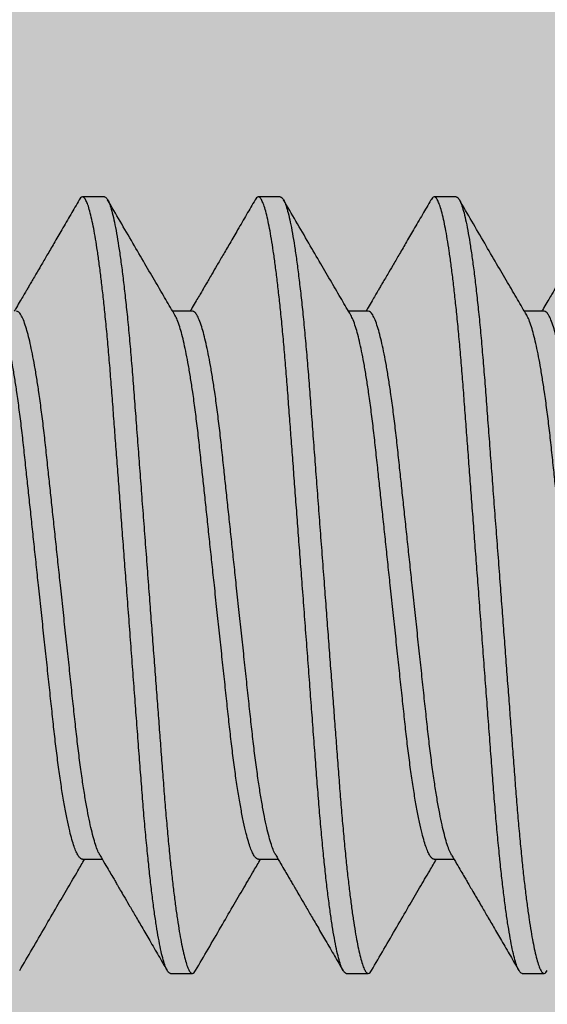
# Model space of a CAD drawing. Units: inches. Extents: x 110 to 640, y 2 to 403.
# Drawn here: x 183 to 183, y 189 to 189 of the extents above; entities that cross this region are included whole.
import ezdxf

# ---------------------------------------------------------------- set-up
doc = ezdxf.new("R2010")
doc.units = ezdxf.units.IN
doc.header["$MEASUREMENT"] = 0
doc.linetypes.add('SLD-Solid', pattern=[0])

# ---------------------------------------------------------------- blocks, each defined once
blk = doc.blocks.new('M24702')
h = blk.add_hatch(color=256)
h.dxf.hatch_style = 1
h.paths.add_polyline_path([(0.93304, 2.11343), (0.93287, 2.3653), (0.44202, 2.36497), (0.44202, 2.11347, -0.849916), (0.37384, 2.10234, 0.322254), (0.34445, 2.12347), (0.31252, 2.12347, 0.414184), (0.12502, 1.93599), (0.12499, 1.58228, 0.414243), (0.15499, 1.55228), (0.27702, 1.55228), (0.29202, 1.53728), (0.30702, 1.55228), (0.34445, 1.55228, 0.322254), (0.37384, 1.57341, -0.80307), (0.4418, 1.56617), (0.4418, 1.55228), (0.50003, 1.55228), (0.87503, 1.55228), (0.93325, 1.55228), (0.93325, 1.56617, -0.80307), (1.00122, 1.57341, 0.322254), (1.03061, 1.55228), (1.06797, 1.55228), (1.08297, 1.53728), (1.09797, 1.55228), (1.22005, 1.55228, 0.414212), (1.25005, 1.58228), (1.25006, 1.93597, 0.414215), (1.06256, 2.12347), (1.03061, 2.12347, 0.322254), (1.00122, 2.10234, -0.849343)])

msp = doc.modelspace()

# ---------------------------------------------------------------- linework, layer by layer
at = {"color": 7, "linetype": 'SLD-Solid', "lineweight": 25}
for p, q in [((183.33582, 189.27561), (183.33192, 189.27561)), ((183.36707, 189.27561), (183.36317, 189.27561)), ((183.39832, 189.27561), (183.39442, 189.27561)), ((183.35145, 189.25531), (183.34793, 189.25531)), ((183.3827, 189.25531), (183.37918, 189.25531)), ((183.41395, 189.25531), (183.41043, 189.25531)), ((183.33192, 189.15791), (183.33543, 189.15791)), ((183.36317, 189.15791), (183.36668, 189.15791)), ((183.39442, 189.15791), (183.39793, 189.15791)), ((183.34754, 189.13761), (183.35145, 189.13761)), ((183.37879, 189.13761), (183.3827, 189.13761)), ((183.41004, 189.13761), (183.41395, 189.13761))]:
    msp.add_line(p, q, dxfattribs=at)
for points, knots in [([(183.33134, 189.27509), (183.33084, 189.27422), (183.32981, 189.27245), (183.3283, 189.26987), (183.3269, 189.26745), (183.32566, 189.26533), (183.3246, 189.2635), (183.32376, 189.26207), (183.32313, 189.26099), (183.32267, 189.2602), (183.32227, 189.25953), (183.32188, 189.25885), (183.32141, 189.25804), (183.32083, 189.25706), (183.32028, 189.25613), (183.31993, 189.25552), (183.31981, 189.25531)], [0, 0, 0, 0, 0.131754, 0.269047, 0.391275, 0.498461, 0.590627, 0.66779, 0.715825, 0.755433, 0.786621, 0.818021, 0.858712, 0.908689, 0.967941, 1, 1, 1, 1]), ([(183.34754, 189.13761), (183.34744, 189.13764), (183.34722, 189.13771), (183.34689, 189.13824), (183.34654, 189.13909), (183.34617, 189.14032), (183.3458, 189.1419), (183.34543, 189.14381), (183.34506, 189.146), (183.3447, 189.14844), (183.34434, 189.15116), (183.34398, 189.15413), (183.34373, 189.15648), (183.34347, 189.15901), (183.3432, 189.16171), (183.34285, 189.16562), (183.34252, 189.16969), (183.3422, 189.17392), (183.34186, 189.17833), (183.34152, 189.18286), (183.34117, 189.18747), (183.34082, 189.19213), (183.34046, 189.1969), (183.3401, 189.20174), (183.33974, 189.20646), (183.33939, 189.21104), (183.33906, 189.21545), (183.33873, 189.2198), (183.33841, 189.22407), (183.3381, 189.22824), (183.33779, 189.23228), (183.33749, 189.2363), (183.33719, 189.24029), (183.33689, 189.24424), (183.33657, 189.24805), (183.33624, 189.25173), (183.3359, 189.25512), (183.33557, 189.25823), (183.33524, 189.26105), (183.33491, 189.26366), (183.33458, 189.26604), (183.33424, 189.26817), (183.33391, 189.27005), (183.33357, 189.27171), (183.33322, 189.27312), (183.33288, 189.27425), (183.33254, 189.27504), (183.33222, 189.27551), (183.33191, 189.27566), (183.33163, 189.27554), (183.33144, 189.27521), (183.33136, 189.27508)], [0, 0, 0, 0, 0.021273, 0.042896, 0.064822, 0.087, 0.109375, 0.131888, 0.153189, 0.174507, 0.195792, 0.216991, 0.238054, 0.242251, 0.26473, 0.286927, 0.30879, 0.330347, 0.352158, 0.374311, 0.395464, 0.416828, 0.438352, 0.459985, 0.481673, 0.501391, 0.521068, 0.540663, 0.560137, 0.579452, 0.598571, 0.617461, 0.637937, 0.658284, 0.678946, 0.6999, 0.721102, 0.740552, 0.76013, 0.779796, 0.79951, 0.819231, 0.838918, 0.85853, 0.879968, 0.901216, 0.922227, 0.942955, 0.963359, 0.98501, 1, 1, 1, 1]), ([(183.33582, 189.27561), (183.33593, 189.27558), (183.33615, 189.27551), (183.33649, 189.27496), (183.33685, 189.27408), (183.33722, 189.27281), (183.3376, 189.27117), (183.33797, 189.26919), (183.33835, 189.26693), (183.33872, 189.2644), (183.33908, 189.2616), (183.33944, 189.25853), (183.33981, 189.25516), (183.34016, 189.25151), (183.34051, 189.2476), (183.34085, 189.24354), (183.34117, 189.23931), (183.3415, 189.23489), (183.34184, 189.23037), (183.34219, 189.22575), (183.34254, 189.22109), (183.3429, 189.21632), (183.34327, 189.21149), (183.34362, 189.20676), (183.34397, 189.20218), (183.3443, 189.19777), (183.34463, 189.19342), (183.34495, 189.18915), (183.34527, 189.18498), (183.34557, 189.18094), (183.34588, 189.17692), (183.34618, 189.17294), (183.34648, 189.16898), (183.3468, 189.16517), (183.34713, 189.1615), (183.34746, 189.1581), (183.34779, 189.15499), (183.34812, 189.15218), (183.34845, 189.14957), (183.34879, 189.14719), (183.34912, 189.14505), (183.34946, 189.14317), (183.3498, 189.14151), (183.35014, 189.1401), (183.35049, 189.13897), (183.35082, 189.13818), (183.35114, 189.13771), (183.35145, 189.13756), (183.35174, 189.13768), (183.35193, 189.13801), (183.35201, 189.13814)], [0, 0, 0, 0, 0.02165, 0.043662, 0.065985, 0.088567, 0.111348, 0.134268, 0.155947, 0.177639, 0.199287, 0.220838, 0.242239, 0.264717, 0.286913, 0.308776, 0.330331, 0.352142, 0.374294, 0.395446, 0.416809, 0.438333, 0.459965, 0.481651, 0.501369, 0.521045, 0.54064, 0.560113, 0.579427, 0.598546, 0.617435, 0.63791, 0.658256, 0.678917, 0.699871, 0.721072, 0.740521, 0.760098, 0.779764, 0.799477, 0.819197, 0.838883, 0.858494, 0.879931, 0.901179, 0.922189, 0.942916, 0.963319, 0.984969, 1, 1, 1, 1]), ([(183.34835, 189.2546), (183.34781, 189.25551), (183.34668, 189.25745), (183.3449, 189.2605), (183.34295, 189.26384), (183.34083, 189.26747), (183.33863, 189.27126), (183.33713, 189.27383), (183.33639, 189.2751)], [0, 0, 0, 0, 0.134737, 0.283546, 0.446448, 0.623464, 0.814618, 1, 1, 1, 1]), ([(183.36259, 189.27509), (183.36209, 189.27422), (183.36106, 189.27245), (183.35955, 189.26987), (183.35815, 189.26745), (183.35691, 189.26533), (183.35585, 189.2635), (183.35501, 189.26207), (183.35438, 189.26099), (183.35392, 189.2602), (183.35352, 189.25953), (183.35313, 189.25885), (183.35266, 189.25804), (183.35208, 189.25706), (183.35153, 189.25613), (183.35118, 189.25552), (183.35106, 189.25531)], [0, 0, 0, 0, 0.131754, 0.269047, 0.391275, 0.498461, 0.590627, 0.66779, 0.715825, 0.755433, 0.786621, 0.818021, 0.858712, 0.908689, 0.967941, 1, 1, 1, 1]), ([(183.37879, 189.13761), (183.37869, 189.13764), (183.37847, 189.13771), (183.37814, 189.13824), (183.37779, 189.13909), (183.37742, 189.14032), (183.37705, 189.1419), (183.37668, 189.14381), (183.37631, 189.146), (183.37595, 189.14844), (183.37559, 189.15116), (183.37523, 189.15413), (183.37498, 189.15648), (183.37472, 189.15901), (183.37445, 189.16171), (183.3741, 189.16562), (183.37377, 189.16969), (183.37345, 189.17392), (183.37311, 189.17833), (183.37277, 189.18286), (183.37242, 189.18747), (183.37207, 189.19213), (183.37171, 189.1969), (183.37135, 189.20174), (183.37099, 189.20646), (183.37064, 189.21104), (183.37031, 189.21545), (183.36998, 189.2198), (183.36966, 189.22407), (183.36935, 189.22824), (183.36904, 189.23228), (183.36874, 189.2363), (183.36844, 189.24029), (183.36814, 189.24424), (183.36782, 189.24805), (183.36749, 189.25173), (183.36715, 189.25512), (183.36682, 189.25823), (183.36649, 189.26105), (183.36616, 189.26366), (183.36583, 189.26604), (183.36549, 189.26817), (183.36516, 189.27005), (183.36482, 189.27171), (183.36447, 189.27312), (183.36413, 189.27425), (183.36379, 189.27504), (183.36347, 189.27551), (183.36316, 189.27566), (183.36288, 189.27554), (183.36269, 189.27521), (183.36261, 189.27508)], [0, 0, 0, 0, 0.021273, 0.042896, 0.064822, 0.087, 0.109375, 0.131888, 0.153189, 0.174507, 0.195792, 0.216991, 0.238054, 0.242251, 0.26473, 0.286927, 0.30879, 0.330347, 0.352158, 0.374311, 0.395464, 0.416828, 0.438352, 0.459985, 0.481673, 0.501391, 0.521068, 0.540663, 0.560137, 0.579452, 0.598571, 0.617461, 0.637937, 0.658284, 0.678946, 0.6999, 0.721102, 0.740552, 0.76013, 0.779796, 0.79951, 0.819231, 0.838918, 0.85853, 0.879968, 0.901216, 0.922227, 0.942955, 0.963359, 0.98501, 1, 1, 1, 1]), ([(183.36707, 189.27561), (183.36718, 189.27558), (183.3674, 189.27551), (183.36774, 189.27496), (183.3681, 189.27408), (183.36847, 189.27281), (183.36885, 189.27117), (183.36922, 189.26919), (183.3696, 189.26693), (183.36997, 189.2644), (183.37033, 189.2616), (183.37069, 189.25853), (183.37106, 189.25516), (183.37141, 189.25151), (183.37176, 189.2476), (183.3721, 189.24354), (183.37242, 189.23931), (183.37275, 189.23489), (183.37309, 189.23037), (183.37344, 189.22575), (183.37379, 189.22109), (183.37415, 189.21632), (183.37452, 189.21149), (183.37487, 189.20676), (183.37522, 189.20218), (183.37555, 189.19777), (183.37588, 189.19342), (183.3762, 189.18915), (183.37652, 189.18498), (183.37682, 189.18094), (183.37713, 189.17692), (183.37743, 189.17294), (183.37773, 189.16898), (183.37805, 189.16517), (183.37838, 189.1615), (183.37871, 189.1581), (183.37904, 189.15499), (183.37937, 189.15218), (183.3797, 189.14957), (183.38004, 189.14719), (183.38037, 189.14505), (183.38071, 189.14317), (183.38105, 189.14151), (183.38139, 189.1401), (183.38174, 189.13897), (183.38207, 189.13818), (183.38239, 189.13771), (183.3827, 189.13756), (183.38299, 189.13768), (183.38318, 189.13801), (183.38326, 189.13814)], [0, 0, 0, 0, 0.0216501, 0.0436616, 0.0659852, 0.0885667, 0.111348, 0.1342675, 0.1559472, 0.1776386, 0.1992868, 0.2208379, 0.2422391, 0.264717, 0.2869132, 0.3087755, 0.3303315, 0.3521421, 0.3742937, 0.3954461, 0.416809, 0.4383326, 0.4599646, 0.4816514, 0.5013688, 0.5210451, 0.5406397, 0.560113, 0.579427, 0.5985455, 0.6174346, 0.6379098, 0.6582557, 0.6789172, 0.6998706, 0.7210716, 0.740521, 0.7600981, 0.7797636, 0.7994769, 0.8191972, 0.8388832, 0.8584942, 0.8799315, 0.901179, 0.9221887, 0.9429157, 0.9633189, 0.984969, 1, 1, 1, 1]), ([(183.3796, 189.2546), (183.37906, 189.25551), (183.37793, 189.25745), (183.37615, 189.2605), (183.3742, 189.26384), (183.37208, 189.26747), (183.36988, 189.27126), (183.36838, 189.27383), (183.36764, 189.2751)], [0, 0, 0, 0, 0.134737, 0.283546, 0.446448, 0.623464, 0.814618, 1, 1, 1, 1]), ([(183.39384, 189.27509), (183.39334, 189.27422), (183.39231, 189.27245), (183.3908, 189.26987), (183.3894, 189.26745), (183.38816, 189.26533), (183.3871, 189.2635), (183.38626, 189.26207), (183.38563, 189.26099), (183.38517, 189.2602), (183.38477, 189.25953), (183.38438, 189.25885), (183.38391, 189.25804), (183.38333, 189.25706), (183.38278, 189.25613), (183.38243, 189.25552), (183.38231, 189.25531)], [0, 0, 0, 0, 0.131754, 0.269047, 0.391275, 0.498461, 0.590627, 0.66779, 0.715825, 0.755433, 0.786621, 0.818021, 0.858712, 0.908689, 0.967941, 1, 1, 1, 1]), ([(183.41004, 189.13761), (183.40994, 189.13764), (183.40972, 189.13771), (183.40939, 189.13824), (183.40904, 189.13909), (183.40867, 189.14032), (183.4083, 189.1419), (183.40793, 189.14381), (183.40756, 189.146), (183.4072, 189.14844), (183.40684, 189.15116), (183.40648, 189.15413), (183.40623, 189.15648), (183.40597, 189.15901), (183.4057, 189.16171), (183.40535, 189.16562), (183.40502, 189.16969), (183.4047, 189.17392), (183.40436, 189.17833), (183.40402, 189.18286), (183.40367, 189.18747), (183.40332, 189.19213), (183.40296, 189.1969), (183.4026, 189.20174), (183.40224, 189.20646), (183.40189, 189.21104), (183.40156, 189.21545), (183.40123, 189.2198), (183.40091, 189.22407), (183.4006, 189.22824), (183.40029, 189.23228), (183.39999, 189.2363), (183.39969, 189.24029), (183.39939, 189.24424), (183.39907, 189.24805), (183.39874, 189.25173), (183.3984, 189.25512), (183.39807, 189.25823), (183.39774, 189.26105), (183.39741, 189.26366), (183.39708, 189.26604), (183.39674, 189.26817), (183.39641, 189.27005), (183.39607, 189.27171), (183.39572, 189.27312), (183.39538, 189.27425), (183.39504, 189.27504), (183.39472, 189.27551), (183.39441, 189.27566), (183.39413, 189.27554), (183.39394, 189.27521), (183.39386, 189.27508)], [0, 0, 0, 0, 0.021273, 0.042896, 0.064822, 0.087, 0.109375, 0.131888, 0.153189, 0.174507, 0.195792, 0.216991, 0.238054, 0.242251, 0.26473, 0.286927, 0.30879, 0.330347, 0.352158, 0.374311, 0.395464, 0.416828, 0.438352, 0.459985, 0.481673, 0.501391, 0.521068, 0.540663, 0.560137, 0.579452, 0.598571, 0.617461, 0.637937, 0.658284, 0.678946, 0.6999, 0.721102, 0.740552, 0.76013, 0.779796, 0.79951, 0.819231, 0.838918, 0.85853, 0.879968, 0.901216, 0.922227, 0.942955, 0.963359, 0.98501, 1, 1, 1, 1]), ([(183.39832, 189.27561), (183.39843, 189.27558), (183.39865, 189.27551), (183.39899, 189.27496), (183.39935, 189.27408), (183.39972, 189.27281), (183.4001, 189.27117), (183.40047, 189.26919), (183.40085, 189.26693), (183.40122, 189.2644), (183.40158, 189.2616), (183.40194, 189.25853), (183.40231, 189.25516), (183.40266, 189.25151), (183.40301, 189.2476), (183.40335, 189.24354), (183.40367, 189.23931), (183.404, 189.23489), (183.40434, 189.23037), (183.40469, 189.22575), (183.40504, 189.22109), (183.4054, 189.21632), (183.40577, 189.21149), (183.40612, 189.20676), (183.40647, 189.20218), (183.4068, 189.19777), (183.40713, 189.19342), (183.40745, 189.18915), (183.40777, 189.18498), (183.40807, 189.18094), (183.40838, 189.17692), (183.40868, 189.17294), (183.40898, 189.16898), (183.4093, 189.16517), (183.40963, 189.1615), (183.40996, 189.1581), (183.41029, 189.15499), (183.41062, 189.15218), (183.41095, 189.14957), (183.41129, 189.14719), (183.41162, 189.14505), (183.41196, 189.14317), (183.4123, 189.14151), (183.41264, 189.1401), (183.41299, 189.13897), (183.41332, 189.13818), (183.41364, 189.13771), (183.41395, 189.13756), (183.41424, 189.13768), (183.41443, 189.13801), (183.41451, 189.13814)], [0, 0, 0, 0, 0.0216501, 0.0436616, 0.0659852, 0.0885667, 0.111348, 0.1342675, 0.1559472, 0.1776386, 0.1992868, 0.2208379, 0.2422391, 0.264717, 0.2869132, 0.3087755, 0.3303315, 0.3521421, 0.3742937, 0.3954461, 0.416809, 0.4383326, 0.4599646, 0.4816514, 0.5013688, 0.5210451, 0.5406397, 0.560113, 0.579427, 0.5985455, 0.6174346, 0.6379098, 0.6582557, 0.6789172, 0.6998706, 0.7210716, 0.740521, 0.7600981, 0.7797636, 0.7994769, 0.8191972, 0.8388832, 0.8584942, 0.8799315, 0.901179, 0.9221887, 0.9429157, 0.9633189, 0.984969, 1, 1, 1, 1]), ([(183.41085, 189.2546), (183.41031, 189.25551), (183.40918, 189.25745), (183.4074, 189.2605), (183.40545, 189.26384), (183.40333, 189.26747), (183.40113, 189.27126), (183.39963, 189.27383), (183.39889, 189.2751)], [0, 0, 0, 0, 0.134737, 0.283546, 0.446448, 0.623464, 0.814618, 1, 1, 1, 1]), ([(183.42509, 189.27509), (183.42459, 189.27422), (183.42356, 189.27245), (183.42205, 189.26987), (183.42065, 189.26745), (183.41941, 189.26533), (183.41835, 189.2635), (183.41751, 189.26207), (183.41688, 189.26099), (183.41642, 189.2602), (183.41602, 189.25953), (183.41563, 189.25885), (183.41516, 189.25804), (183.41458, 189.25706), (183.41403, 189.25613), (183.41368, 189.25552), (183.41356, 189.25531)], [0, 0, 0, 0, 0.131754, 0.269047, 0.391275, 0.498461, 0.590627, 0.66779, 0.715825, 0.755433, 0.786621, 0.818021, 0.858712, 0.908689, 0.967941, 1, 1, 1, 1]), ([(183.33192, 189.15791), (183.33192, 189.15791), (183.33181, 189.15786), (183.33159, 189.15801), (183.33125, 189.15836), (183.33089, 189.15899), (183.33052, 189.15989), (183.33014, 189.16105), (183.32974, 189.16255), (183.3293, 189.16444), (183.32884, 189.16677), (183.32839, 189.16939), (183.32794, 189.17229), (183.32751, 189.17544), (183.32709, 189.1788), (183.3267, 189.18232), (183.32631, 189.18601), (183.32589, 189.18988), (183.32546, 189.19392), (183.32502, 189.19807), (183.32456, 189.20231), (183.32413, 189.20639), (183.32371, 189.21026), (183.32333, 189.21388), (183.32295, 189.21744), (183.32258, 189.22091), (183.32222, 189.22426), (183.32185, 189.22766), (183.32149, 189.2311), (183.3211, 189.23455), (183.32069, 189.23784), (183.32029, 189.24079), (183.31989, 189.2434), (183.31951, 189.24568), (183.31912, 189.24775), (183.31873, 189.24959), (183.31834, 189.25119), (183.31793, 189.25261), (183.31752, 189.2538), (183.31724, 189.25433), (183.3171, 189.25459)], [0, 0, 0, 0, 0.000084, 0.0238487, 0.048014, 0.0725253, 0.0973229, 0.1223421, 0.1475149, 0.1772807, 0.2070429, 0.2366833, 0.2660866, 0.2956671, 0.3247809, 0.3533316, 0.3819108, 0.4110492, 0.4401177, 0.4695298, 0.4991756, 0.5289396, 0.554201, 0.5793899, 0.6044353, 0.6292686, 0.6538246, 0.6780428, 0.7060754, 0.7341429, 0.7627508, 0.7918073, 0.8167397, 0.8418552, 0.867084, 0.8923542, 0.9175934, 0.9427294, 0.9721237, 1, 1, 1, 1]), ([(183.33501, 189.15866), (183.33492, 189.15882), (183.3347, 189.15921), (183.33433, 189.16016), (183.33393, 189.16147), (183.33351, 189.16308), (183.3331, 189.16497), (183.33268, 189.16714), (183.33226, 189.16959), (183.33184, 189.17236), (183.33141, 189.17544), (183.331, 189.1788), (183.33061, 189.18232), (183.33021, 189.18601), (183.3298, 189.18988), (183.32937, 189.19392), (183.32892, 189.19807), (183.32847, 189.20231), (183.32803, 189.20639), (183.32762, 189.21026), (183.32723, 189.21388), (183.32685, 189.21744), (183.32648, 189.22091), (183.32612, 189.22426), (183.32576, 189.22766), (183.3254, 189.2311), (183.32501, 189.23455), (183.3246, 189.23784), (183.3242, 189.24079), (183.3238, 189.2434), (183.32341, 189.24568), (183.32303, 189.24775), (183.32263, 189.24959), (183.32225, 189.25119), (183.32184, 189.25261), (183.32142, 189.2538), (183.32099, 189.25468), (183.32058, 189.25521), (183.32033, 189.25528), (183.3202, 189.25531)], [0, 0, 0, 0, 0.019351, 0.045818, 0.072517, 0.099364, 0.126273, 0.153157, 0.180767, 0.208164, 0.237751, 0.266871, 0.295429, 0.324014, 0.353159, 0.382234, 0.411653, 0.441306, 0.471077, 0.496344, 0.521538, 0.546589, 0.571428, 0.59599, 0.620214, 0.648253, 0.676326, 0.704941, 0.734004, 0.758942, 0.784063, 0.809298, 0.834574, 0.859819, 0.88496, 0.914361, 0.943412, 0.972012, 1, 1, 1, 1]), ([(183.36317, 189.15791), (183.36317, 189.15791), (183.36306, 189.15786), (183.36284, 189.15801), (183.3625, 189.15836), (183.36214, 189.15899), (183.36177, 189.15989), (183.36139, 189.16105), (183.36099, 189.16255), (183.36055, 189.16444), (183.36009, 189.16677), (183.35964, 189.16939), (183.35919, 189.17229), (183.35876, 189.17544), (183.35834, 189.1788), (183.35795, 189.18232), (183.35756, 189.18601), (183.35714, 189.18988), (183.35671, 189.19392), (183.35627, 189.19807), (183.35581, 189.20231), (183.35538, 189.20639), (183.35496, 189.21026), (183.35458, 189.21388), (183.3542, 189.21744), (183.35383, 189.22091), (183.35347, 189.22426), (183.3531, 189.22766), (183.35274, 189.2311), (183.35235, 189.23455), (183.35194, 189.23784), (183.35154, 189.24079), (183.35114, 189.2434), (183.35076, 189.24568), (183.35037, 189.24775), (183.34998, 189.24959), (183.34959, 189.25119), (183.34918, 189.25261), (183.34877, 189.2538), (183.34849, 189.25433), (183.34835, 189.25459)], [0, 0, 0, 0, 0.000084, 0.0238487, 0.048014, 0.0725253, 0.0973229, 0.1223421, 0.1475149, 0.1772807, 0.2070429, 0.2366833, 0.2660866, 0.2956671, 0.3247809, 0.3533316, 0.3819108, 0.4110492, 0.4401177, 0.4695298, 0.4991756, 0.5289396, 0.554201, 0.5793899, 0.6044353, 0.6292686, 0.6538246, 0.6780428, 0.7060754, 0.7341429, 0.7627508, 0.7918073, 0.8167397, 0.8418552, 0.867084, 0.8923542, 0.9175934, 0.9427294, 0.9721237, 1, 1, 1, 1]), ([(183.36626, 189.15866), (183.36617, 189.15882), (183.36595, 189.15921), (183.36558, 189.16016), (183.36518, 189.16147), (183.36476, 189.16308), (183.36435, 189.16497), (183.36393, 189.16714), (183.36351, 189.16959), (183.36309, 189.17236), (183.36266, 189.17544), (183.36225, 189.1788), (183.36186, 189.18232), (183.36146, 189.18601), (183.36105, 189.18988), (183.36062, 189.19392), (183.36017, 189.19807), (183.35972, 189.20231), (183.35928, 189.20639), (183.35887, 189.21026), (183.35848, 189.21388), (183.3581, 189.21744), (183.35773, 189.22091), (183.35737, 189.22426), (183.35701, 189.22766), (183.35665, 189.2311), (183.35626, 189.23455), (183.35585, 189.23784), (183.35545, 189.24079), (183.35505, 189.2434), (183.35466, 189.24568), (183.35428, 189.24775), (183.35388, 189.24959), (183.3535, 189.25119), (183.35309, 189.25261), (183.35267, 189.2538), (183.35224, 189.25468), (183.35183, 189.25521), (183.35158, 189.25528), (183.35145, 189.25531)], [0, 0, 0, 0, 0.0193507, 0.0458179, 0.0725168, 0.0993639, 0.126273, 0.1531566, 0.1807665, 0.2081637, 0.237751, 0.2668714, 0.2954286, 0.3240143, 0.3531593, 0.3822344, 0.4116532, 0.4413057, 0.4710765, 0.4963436, 0.5215383, 0.5465894, 0.5714283, 0.5959899, 0.6202136, 0.6482526, 0.6763264, 0.7049409, 0.7340039, 0.758942, 0.7840632, 0.8092977, 0.8345737, 0.8598186, 0.8849603, 0.9143613, 0.9434123, 0.9720116, 1, 1, 1, 1]), ([(183.39442, 189.15791), (183.39442, 189.15791), (183.39431, 189.15786), (183.39409, 189.15801), (183.39375, 189.15836), (183.39339, 189.15899), (183.39302, 189.15989), (183.39264, 189.16105), (183.39224, 189.16255), (183.3918, 189.16444), (183.39134, 189.16677), (183.39089, 189.16939), (183.39044, 189.17229), (183.39001, 189.17544), (183.38959, 189.1788), (183.3892, 189.18232), (183.38881, 189.18601), (183.38839, 189.18988), (183.38796, 189.19392), (183.38752, 189.19807), (183.38706, 189.20231), (183.38663, 189.20639), (183.38621, 189.21026), (183.38583, 189.21388), (183.38545, 189.21744), (183.38508, 189.22091), (183.38472, 189.22426), (183.38435, 189.22766), (183.38399, 189.2311), (183.3836, 189.23455), (183.38319, 189.23784), (183.38279, 189.24079), (183.38239, 189.2434), (183.38201, 189.24568), (183.38162, 189.24775), (183.38123, 189.24959), (183.38084, 189.25119), (183.38043, 189.25261), (183.38002, 189.2538), (183.37974, 189.25433), (183.3796, 189.25459)], [0, 0, 0, 0, 0.000084, 0.023849, 0.048014, 0.072525, 0.097323, 0.122342, 0.147515, 0.177281, 0.207043, 0.236683, 0.266087, 0.295667, 0.324781, 0.353332, 0.381911, 0.411049, 0.440118, 0.46953, 0.499176, 0.52894, 0.554201, 0.57939, 0.604435, 0.629269, 0.653825, 0.678043, 0.706075, 0.734143, 0.762751, 0.791807, 0.81674, 0.841855, 0.867084, 0.892354, 0.917593, 0.942729, 0.972124, 1, 1, 1, 1]), ([(183.39751, 189.15866), (183.39742, 189.15882), (183.3972, 189.15921), (183.39683, 189.16016), (183.39643, 189.16147), (183.39601, 189.16308), (183.3956, 189.16497), (183.39518, 189.16714), (183.39476, 189.16959), (183.39434, 189.17236), (183.39391, 189.17544), (183.3935, 189.1788), (183.39311, 189.18232), (183.39271, 189.18601), (183.3923, 189.18988), (183.39187, 189.19392), (183.39142, 189.19807), (183.39097, 189.20231), (183.39053, 189.20639), (183.39012, 189.21026), (183.38973, 189.21388), (183.38935, 189.21744), (183.38898, 189.22091), (183.38862, 189.22426), (183.38826, 189.22766), (183.3879, 189.2311), (183.38751, 189.23455), (183.3871, 189.23784), (183.3867, 189.24079), (183.3863, 189.2434), (183.38591, 189.24568), (183.38553, 189.24775), (183.38513, 189.24959), (183.38475, 189.25119), (183.38434, 189.25261), (183.38392, 189.2538), (183.38349, 189.25468), (183.38308, 189.25521), (183.38283, 189.25528), (183.3827, 189.25531)], [0, 0, 0, 0, 0.019351, 0.045818, 0.072517, 0.099364, 0.126273, 0.153157, 0.180767, 0.208164, 0.237751, 0.266871, 0.295429, 0.324014, 0.353159, 0.382234, 0.411653, 0.441306, 0.471077, 0.496344, 0.521538, 0.546589, 0.571428, 0.59599, 0.620214, 0.648253, 0.676326, 0.704941, 0.734004, 0.758942, 0.784063, 0.809298, 0.834574, 0.859819, 0.88496, 0.914361, 0.943412, 0.972012, 1, 1, 1, 1]), ([(183.42567, 189.15791), (183.42567, 189.15791), (183.42556, 189.15786), (183.42534, 189.15801), (183.425, 189.15836), (183.42464, 189.15899), (183.42427, 189.15989), (183.42389, 189.16105), (183.42349, 189.16255), (183.42305, 189.16444), (183.42259, 189.16677), (183.42214, 189.16939), (183.42169, 189.17229), (183.42126, 189.17544), (183.42084, 189.1788), (183.42045, 189.18232), (183.42006, 189.18601), (183.41964, 189.18988), (183.41921, 189.19392), (183.41877, 189.19807), (183.41831, 189.20231), (183.41788, 189.20639), (183.41746, 189.21026), (183.41708, 189.21388), (183.4167, 189.21744), (183.41633, 189.22091), (183.41597, 189.22426), (183.4156, 189.22766), (183.41524, 189.2311), (183.41485, 189.23455), (183.41444, 189.23784), (183.41404, 189.24079), (183.41364, 189.2434), (183.41326, 189.24568), (183.41287, 189.24775), (183.41248, 189.24959), (183.41209, 189.25119), (183.41168, 189.25261), (183.41127, 189.2538), (183.41099, 189.25433), (183.41085, 189.25459)], [0, 0, 0, 0, 0.000084, 0.023849, 0.048014, 0.072525, 0.097323, 0.122342, 0.147515, 0.177281, 0.207043, 0.236683, 0.266087, 0.295667, 0.324781, 0.353332, 0.381911, 0.411049, 0.440118, 0.46953, 0.499176, 0.52894, 0.554201, 0.57939, 0.604435, 0.629269, 0.653825, 0.678043, 0.706075, 0.734143, 0.762751, 0.791807, 0.81674, 0.841855, 0.867084, 0.892354, 0.917593, 0.942729, 0.972124, 1, 1, 1, 1]), ([(183.42876, 189.15866), (183.42867, 189.15882), (183.42845, 189.15921), (183.42808, 189.16016), (183.42768, 189.16147), (183.42726, 189.16308), (183.42685, 189.16497), (183.42643, 189.16714), (183.42601, 189.16959), (183.42559, 189.17236), (183.42516, 189.17544), (183.42475, 189.1788), (183.42436, 189.18232), (183.42396, 189.18601), (183.42355, 189.18988), (183.42312, 189.19392), (183.42267, 189.19807), (183.42222, 189.20231), (183.42178, 189.20639), (183.42137, 189.21026), (183.42098, 189.21388), (183.4206, 189.21744), (183.42023, 189.22091), (183.41987, 189.22426), (183.41951, 189.22766), (183.41915, 189.2311), (183.41876, 189.23455), (183.41835, 189.23784), (183.41795, 189.24079), (183.41755, 189.2434), (183.41716, 189.24568), (183.41678, 189.24775), (183.41638, 189.24959), (183.416, 189.25119), (183.41559, 189.25261), (183.41517, 189.2538), (183.41474, 189.25468), (183.41433, 189.25521), (183.41408, 189.25528), (183.41395, 189.25531)], [0, 0, 0, 0, 0.0193507, 0.0458179, 0.0725168, 0.0993639, 0.126273, 0.1531566, 0.1807665, 0.2081637, 0.237751, 0.2668714, 0.2954286, 0.3240143, 0.3531593, 0.3822344, 0.4116532, 0.4413057, 0.4710765, 0.4963436, 0.5215383, 0.5465894, 0.5714283, 0.5959899, 0.6202136, 0.6482526, 0.6763264, 0.7049409, 0.7340039, 0.758942, 0.7840632, 0.8092977, 0.8345737, 0.8598186, 0.8849603, 0.9143613, 0.9434123, 0.9720116, 1, 1, 1, 1]), ([(183.32077, 189.13813), (183.32151, 189.1394), (183.32301, 189.14197), (183.32521, 189.14576), (183.32732, 189.14939), (183.32927, 189.15272), (183.33092, 189.15553), (183.33191, 189.15723), (183.33231, 189.15791)], [0, 0, 0, 0, 0.192139, 0.390233, 0.573682, 0.742509, 0.896735, 1, 1, 1, 1]), ([(183.33501, 189.15863), (183.33531, 189.15812), (183.33586, 189.15718), (183.33662, 189.15588), (183.33724, 189.15483), (183.33773, 189.15398), (183.33818, 189.15321), (183.33869, 189.15234), (183.33936, 189.15119), (183.34022, 189.14972), (183.34128, 189.1479), (183.34252, 189.14577), (183.34393, 189.14336), (183.34543, 189.14078), (183.34646, 189.139), (183.34697, 189.13813)], [0, 0, 0, 0, 0.074807, 0.137943, 0.189389, 0.22913, 0.261677, 0.303356, 0.355652, 0.430091, 0.519004, 0.622408, 0.740322, 0.87277, 1, 1, 1, 1]), ([(183.35202, 189.13813), (183.35276, 189.1394), (183.35426, 189.14197), (183.35646, 189.14576), (183.35857, 189.14939), (183.36052, 189.15272), (183.36217, 189.15553), (183.36316, 189.15723), (183.36356, 189.15791)], [0, 0, 0, 0, 0.192139, 0.390233, 0.573682, 0.742509, 0.896735, 1, 1, 1, 1]), ([(183.36626, 189.15863), (183.36656, 189.15812), (183.36711, 189.15718), (183.36787, 189.15588), (183.36849, 189.15483), (183.36898, 189.15398), (183.36943, 189.15321), (183.36994, 189.15234), (183.37061, 189.15119), (183.37147, 189.14972), (183.37253, 189.1479), (183.37377, 189.14577), (183.37518, 189.14336), (183.37668, 189.14078), (183.37771, 189.139), (183.37822, 189.13813)], [0, 0, 0, 0, 0.074807, 0.137943, 0.189389, 0.22913, 0.261677, 0.303356, 0.355652, 0.430091, 0.519004, 0.622408, 0.740322, 0.87277, 1, 1, 1, 1]), ([(183.38327, 189.13813), (183.38401, 189.1394), (183.38551, 189.14197), (183.38771, 189.14576), (183.38982, 189.14939), (183.39177, 189.15272), (183.39342, 189.15553), (183.39441, 189.15723), (183.39481, 189.15791)], [0, 0, 0, 0, 0.192139, 0.390233, 0.573682, 0.742509, 0.896735, 1, 1, 1, 1]), ([(183.39751, 189.15863), (183.39781, 189.15812), (183.39836, 189.15718), (183.39912, 189.15588), (183.39974, 189.15483), (183.40023, 189.15398), (183.40068, 189.15321), (183.40119, 189.15234), (183.40186, 189.15119), (183.40272, 189.14972), (183.40378, 189.1479), (183.40502, 189.14577), (183.40643, 189.14336), (183.40793, 189.14078), (183.40896, 189.139), (183.40947, 189.13813)], [0, 0, 0, 0, 0.0748074, 0.1379433, 0.1893891, 0.22913, 0.2616766, 0.3033563, 0.355652, 0.4300912, 0.5190044, 0.6224082, 0.7403224, 0.8727703, 1, 1, 1, 1])]:
    msp.add_open_spline(points, degree=3, knots=knots, dxfattribs=at)

# ---------------------------------------------------------------- block references
at = {"xscale": -1, "rotation": 270}
msp.add_blockref('M24702', (181.3404, 188.26962), dxfattribs=at)

doc.saveas('drawing.dxf')
